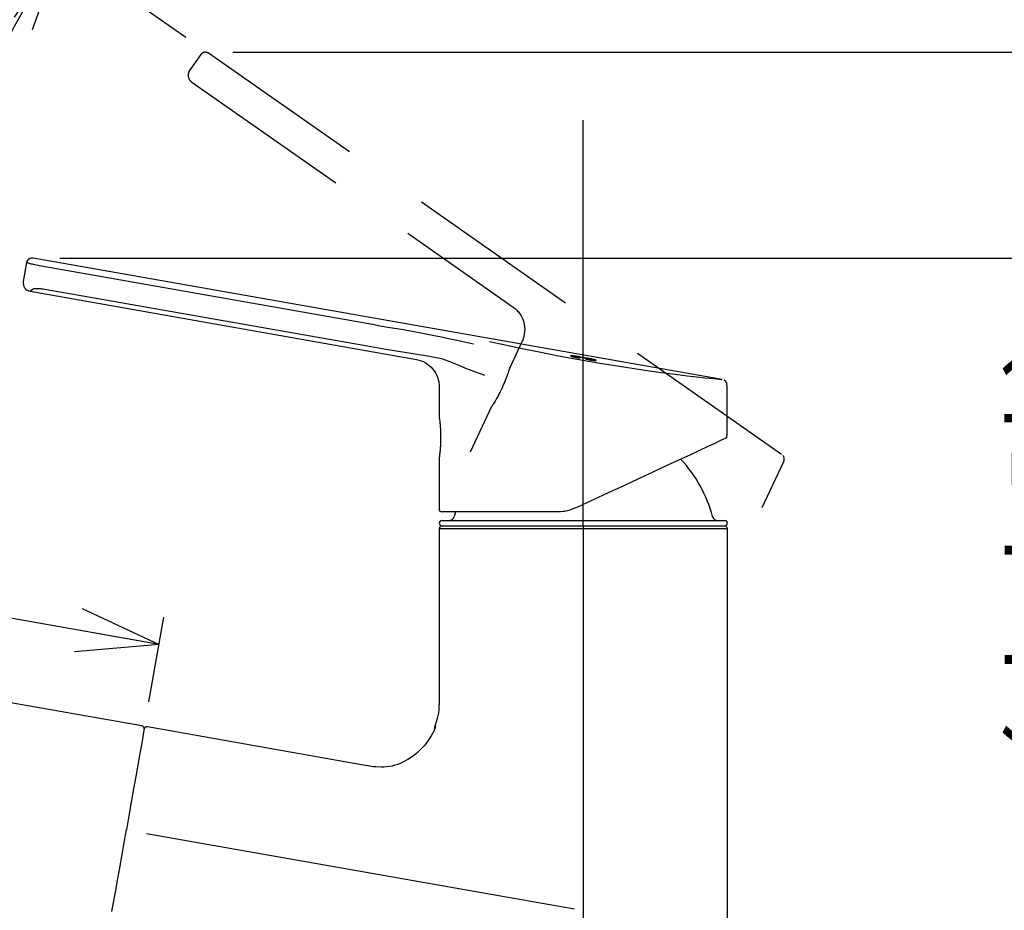
# Model space of a CAD drawing. Units: inches. Extents: x -36 to 1409, y -4026 to -2141.
# Drawn here: x 1020 to 1198, y -2936 to -2775 of the extents above; entities that cross this region are included whole.
import ezdxf

# ---------------------------------------------------------------- set-up
doc = ezdxf.new("R2010")
doc.units = ezdxf.units.IN
doc.header["$LTSCALE"] = 5
doc.header["$MEASUREMENT"] = 0
doc.header["$PDMODE"] = 65
doc.header["$PDSIZE"] = 0.2
for name, pattern in [('CENTER', [50.8, 31.75, -6.35, 6.35, -6.35]), ('CENTERX2', [101.6, 63.5, -12.7, 12.7, -12.7]), ('DIVIDE', [1.25, 0.5, -0.25, 0, -0.25, 0, -0.25]), ('HIDDEN', [9.525, 6.35, -3.175])]:
    doc.linetypes.add(name, pattern=pattern)
doc.layers.get('DEFPOINTS').update_dxf_attribs({"color": 3, "linetype": 'DIVIDE', "lineweight": 0})
doc.layers.add('Layer   1', color=7, linetype='Continuous')
doc.styles.add('MTSTANDARD', font='MONOTXT.shx', dxfattribs={"bigfont": 'EXTFONT.shx'})
doc.styles.add('WinFont1', font='txt', dxfattribs={"width": 0.4})
doc.styles.add('WinFont2', font='txt', dxfattribs={"width": 0.4})
doc.styles.add('WinFont7', font='txt', dxfattribs={"width": 0.8})
doc.dimstyles.new('DIMSTYEX_1', dxfattribs={"dimscale": 5, "dimtxt": 2.688, "dimasz": 3, "dimexe": 1, "dimexo": 1, "dimgap": 0.896, "dimtad": 3, "dimdsep": 46, "dimtxsty": 'WinFont1', "dimblk": 'OPEN30', "dimblk1": 'OPEN30', "dimblk2": 'OPEN30', "dimsah": 1, "dimcen": 0, "dimclrd": 2, "dimclre": 2, "dimclrt": 1, "dimazin": 2, "dimtfac": 0.5, "dimtofl": 0, "dimtmove": 0, "dimatfit": 3, "dimfxl": 1, "dimtolj": 1, "dimtzin": 0, "dimlwd": -1, "dimlwe": -1, "dimarcsym": 0})
doc.dimstyles.new('DIMSTYEX_2', dxfattribs={"dimscale": 5, "dimtxt": 2.688, "dimasz": 3, "dimexe": 1, "dimexo": 1, "dimgap": 0.896, "dimtad": 3, "dimdsep": 46, "dimtxsty": 'WinFont2', "dimblk": 'OPEN30', "dimblk1": 'OPEN30', "dimblk2": 'OPEN30', "dimsah": 1, "dimcen": 0, "dimclrd": 2, "dimclre": 2, "dimclrt": 1, "dimazin": 2, "dimtfac": 0.5, "dimtofl": 0, "dimtmove": 0, "dimatfit": 3, "dimfxl": 1, "dimtolj": 1, "dimtzin": 0, "dimlwd": -1, "dimlwe": -1, "dimarcsym": 0})
doc.dimstyles.new('DIMSTYEX_7', dxfattribs={"dimscale": 5, "dimtxt": 2.688, "dimasz": 3, "dimexe": 1, "dimexo": 1, "dimgap": 0.896, "dimtad": 3, "dimdsep": 46, "dimtxsty": 'WinFont7', "dimblk": 'OPEN30', "dimblk1": 'OPEN30', "dimblk2": 'OPEN30', "dimsah": 1, "dimcen": 0, "dimclrd": 2, "dimclre": 2, "dimclrt": 1, "dimazin": 2, "dimtfac": 0.5, "dimtofl": 0, "dimtmove": 0, "dimatfit": 3, "dimfxl": 1, "dimtolj": 1, "dimtzin": 0, "dimlwd": -1, "dimlwe": -1, "dimarcsym": 0})

# ---------------------------------------------------------------- blocks, each defined once
blk = doc.blocks.new('_OPEN30')
at = {"color": 0, "linetype": 'ByBlock', "lineweight": -2}
for p, q in [((-1, 0.268), (0, 0)), ((-1, 0.268), (0, 0)), ((0, 0), (-1, -0.268)), ((0, 0), (-1, 0)), ((0, 0), (-1, -0.268)), ((0, 0), (-1, 0))]:
    blk.add_line(p, q, dxfattribs=at)
blk = doc.blocks.new('_D1')
at = {"layer": 'DEFPOINTS', "color": 2, "linetype": 'ByBlock'}
for p in [(1022.1, -2818.31), (1219.31, -2818.31), (1147.32, -2996.9)]:
    blk.add_point(p, dxfattribs=at)
at = {"layer": 'Layer   1', "color": 2, "linetype": 'ByBlock'}
for p, q in [((1027.1, -2818.31), (1224.31, -2818.31)), ((1219.31, -2996.9), (1219.31, -2818.31)), ((1152.32, -2996.9), (1224.31, -2996.9))]:
    blk.add_line(p, q, dxfattribs=at)
at = {"layer": 'Layer   1', "color": 2, "linetype": 'ByBlock', "xscale": 14.77211629518297, "yscale": 14.77211629518297, "zscale": 14.77211629518297}
for p, rotation in [((1219.31, -2818.31), 90), ((1219.31, -2996.9), 270)]:
    blk.add_blockref('_OPEN30', p, dxfattribs=dict(at, rotation=rotation))
at = {"layer": 'Layer   1', "color": 1, "linetype": 'Continuous', "insert": (1214.83, -2956.35), "char_height": 15, "attachment_point": 7, "rotation": 90, "line_spacing_factor": 0.833333, "style": 'MTSTANDARD'}
blk.add_mtext('{\\fＭＳ ゴシック|b0|i0|c128|p49;\\W1.0;177（止水時）}', dxfattribs=at)
blk = doc.blocks.new('_D2')
at = {"layer": 'DEFPOINTS', "color": 2, "linetype": 'ByBlock'}
for p in [(1053.33, -2781.15), (1266, -2781.15), (1147.32, -2996.9)]:
    blk.add_point(p, dxfattribs=at)
at = {"layer": 'Layer   1', "color": 2, "linetype": 'ByBlock'}
for p, q in [((1058.33, -2781.15), (1271, -2781.15)), ((1266, -2996.9), (1266, -2781.15)), ((1152.32, -2996.9), (1271, -2996.9))]:
    blk.add_line(p, q, dxfattribs=at)
at = {"layer": 'Layer   1', "color": 2, "linetype": 'ByBlock', "xscale": 14.77211629518297, "yscale": 14.77211629518297, "zscale": 14.77211629518297}
for p, rotation in [((1266, -2781.15), 90), ((1266, -2996.9), 270)]:
    blk.add_blockref('_OPEN30', p, dxfattribs=dict(at, rotation=rotation))
at = {"layer": 'Layer   1', "color": 1, "linetype": 'Continuous', "insert": (1261.52, -2937.77), "char_height": 15, "attachment_point": 7, "rotation": 90, "line_spacing_factor": 0.833333, "style": 'MTSTANDARD'}
blk.add_mtext('{\\fＭＳ ゴシック|b0|i0|c128|p49;\\W1.0;215（吐水時）}', dxfattribs=at)
blk = doc.blocks.new('_D7')
at = {"layer": 'DEFPOINTS', "color": 2, "linetype": 'ByBlock'}
for p in [(670.75, -2822.36), (668.06, -2837.68), (1042.34, -2903.39)]:
    blk.add_point(p, dxfattribs=at)
at = {"layer": 'Layer   1', "color": 2, "linetype": 'ByBlock'}
for p, q in [((668.93, -2832.75), (671.62, -2817.43)), ((1045.02, -2888.08), (670.75, -2822.36)), ((1043.2, -2898.46), (1045.89, -2883.16))]:
    blk.add_line(p, q, dxfattribs=at)
for p, xscale, yscale, zscale, rotation in [((670.75, -2822.36), 14.77211629518311, 14.77211629518311, 14.77211629518311, 170.0402588919931), ((1045.02, -2888.08), 14.77211629518308, 14.77211629518308, 14.77211629518308, 350.0402588919912)]:
    blk.add_blockref('_OPEN30', p, dxfattribs=dict(at, xscale=xscale, yscale=yscale, zscale=zscale, rotation=rotation))
at = {"layer": 'Layer   1', "color": 1, "linetype": 'Continuous', "insert": (788.49, -2838.48), "char_height": 15, "attachment_point": 7, "rotation": 350.0403, "line_spacing_factor": 0.833333, "style": 'MTSTANDARD'}
blk.add_mtext('{\\fＭＳ ゴシック|b0|i0|c128|p49;\\W1.0;最大引き出し長さ380}', dxfattribs=at)
blk = doc.blocks.new('_D14')
at = {"layer": 'DEFPOINTS', "color": 2, "linetype": 'ByBlock'}
for p in [(1061.63, -2786.7), (1013.55, -2787.84), (1045.24, -2822.37), (1135.23, -2838.24)]:
    blk.add_point(p, dxfattribs=at)
at = {"layer": 'Layer   1', "color": 2, "linetype": 'ByBlock'}
for p, q in [((1049.86, -2778.46), (1023.25, -2759.83)), ((1017.36, -2817.46), (1000.6, -2814.5))]:
    blk.add_line(p, q, dxfattribs=at)
blk.add_arc((1135.23, -2838.24), 131.71, 145, 170, dxfattribs=at)
for p, xscale, yscale, zscale, rotation in [((1027.34, -2762.7), 14.77211629518313, 14.77211629518313, 14.77211629518313, 54.99999862973684), ((1005.52, -2815.37), 14.7721162951834, 14.7721162951834, 14.7721162951834, 259.9999986297373)]:
    blk.add_blockref('_OPEN30', p, dxfattribs=dict(at, xscale=xscale, yscale=yscale, zscale=zscale, rotation=rotation))
at = {"layer": 'Layer   1', "color": 1, "linetype": 'Continuous', "insert": (1003.67, -2799.98), "char_height": 15, "attachment_point": 7, "rotation": 67.5, "line_spacing_factor": 0.833333, "style": 'MTSTANDARD'}
blk.add_mtext('{\\fＭＳ ゴシック|b0|i0|c128|p49;\\W1.0;25°}', dxfattribs=at)

msp = doc.modelspace()

# ---------------------------------------------------------------- linework, layer by layer
at = {"layer": 'Layer   1', "color": 7, "linetype": 'HIDDEN'}
for p, q in [((1052.5548, -2781.5714), (1050.5477, -2784.4378)), ((1157.4105, -2853.7705), (1053.9508, -2781.3273)), ((1050.916, -2786.5269), (1108.9646, -2827.173)), ((1109.2898, -2827.441), (1109.6084, -2827.7287)), ((1109.6084, -2827.7287), (1109.7578, -2827.8827)), ((1109.7578, -2827.8827), (1109.899, -2828.0447)), ((1109.899, -2828.0447), (1110.0321, -2828.2139)), ((1110.0321, -2828.2139), (1110.1573, -2828.3894)), ((1110.1573, -2828.3894), (1110.384, -2828.7563)), ((1110.384, -2828.7563), (1110.5795, -2829.1398)), ((1110.5795, -2829.1398), (1110.7422, -2829.538)), ((1110.7422, -2829.538), (1110.8706, -2829.9493)), ((1110.8706, -2829.9493), (1110.9628, -2830.3703)), ((1110.9628, -2830.3703), (1110.9947, -2830.5832)), ((1110.9947, -2830.5832), (1111.0168, -2830.797)), ((1111.0317, -2831.2255), (1111.0116, -2831.655)), ((1111.0168, -2830.797), (1111.0317, -2831.2255)), ((1110.5719, -2833.3182), (1108.2774, -2838.2386)), ((1110.6698, -2833.1216), (1110.5665, -2833.3097)), ((1110.7556, -2832.9251), (1110.6698, -2833.1216)), ((1110.8255, -2832.7216), (1110.7556, -2832.9251)), ((1110.8817, -2832.5127), (1110.8255, -2832.7216)), ((1110.9618, -2832.0853), (1110.8817, -2832.5127)), ((1111.0116, -2831.655), (1110.9618, -2832.0853)), ((1107.5337, -2840.4143), (1107.417, -2840.7023)), ((1107.6409, -2840.1377), (1107.5337, -2840.4143)), ((1107.6904, -2840.0058), (1107.6409, -2840.1377)), ((1107.7369, -2839.8792), (1107.6904, -2840.0058)), ((1107.7803, -2839.7585), (1107.7369, -2839.8792)), ((1107.8211, -2839.6427), (1107.7803, -2839.7585)), ((1107.8983, -2839.4193), (1107.8211, -2839.6427)), ((1106.7288, -2842.2333), (1106.5629, -2842.571)), ((1106.8326, -2842.0228), (1106.726, -2842.232)), ((1106.9431, -2841.7737), (1106.8214, -2842.0402)), ((1106.8849, -2841.9168), (1106.8326, -2842.0228)), ((1106.9362, -2841.8092), (1106.8849, -2841.9168)), ((1106.9566, -2841.7577), (1106.9302, -2841.8141)), ((1106.9824, -2841.7015), (1106.9566, -2841.7577)), ((1107.0071, -2841.6453), (1106.9824, -2841.7015)), ((1107.0313, -2841.5893), (1107.0071, -2841.6453)), ((1107.2928, -2840.9959), (1107.0313, -2841.5893)), ((1107.417, -2840.7023), (1107.2928, -2840.9959)), ((1105.7531, -2844.0395), (1105.6852, -2844.1523)), ((1105.8248, -2843.9182), (1105.7531, -2844.0395)), ((1105.9002, -2843.7886), (1105.8248, -2843.9182)), ((1105.9786, -2843.6518), (1105.9002, -2843.7886)), ((1106.0593, -2843.5089), (1105.9786, -2843.6518)), ((1106.2256, -2843.2093), (1106.0593, -2843.5089)), ((1106.3944, -2842.8963), (1106.2256, -2843.2093)), ((1106.5629, -2842.571), (1106.3944, -2842.8963)), ((1106.6486, -2842.3875), (1106.4923, -2842.6947)), ((1105.0635, -2845.1309), (1101.2185, -2853.3766)), ((1105.6204, -2844.2585), (1105.4958, -2844.4598)), ((1105.6852, -2844.1523), (1105.6204, -2844.2585)), ((1157.7165, -2854.0576), (1157.6732, -2854.0037)), ((1157.7564, -2854.114), (1157.7165, -2854.0576)), ((1157.7908, -2854.174), (1157.7564, -2854.114)), ((1157.8201, -2854.2369), (1157.7908, -2854.174)), ((1157.8448, -2854.3016), (1157.8201, -2854.2369)), ((1157.8652, -2854.3676), (1157.8448, -2854.3016)), ((1157.8814, -2854.4349), (1157.8652, -2854.3676)), ((1157.8935, -2854.5032), (1157.8814, -2854.4349)), ((1157.9015, -2854.5725), (1157.8935, -2854.5032)), ((1157.8935, -2854.7803), (1157.9024, -2854.7118)), ((1157.9047, -2854.6423), (1157.9015, -2854.5725)), ((1157.9024, -2854.7118), (1157.9047, -2854.6423)), ((1153.9329, -2863.3727), (1157.8133, -2855.0512)), ((1157.799, -2855.0395), (1157.8281, -2854.9762)), ((1157.8281, -2854.9762), (1157.855, -2854.9122)), ((1157.855, -2854.9122), (1157.8775, -2854.8471)), ((1157.8775, -2854.8471), (1157.8865, -2854.814)), ((1157.8865, -2854.814), (1157.8935, -2854.7803))]:
    msp.add_line(p, q, dxfattribs=at)
at = {"layer": 'Layer   1', "color": 7, "linetype": 'CENTER'}
msp.add_line((1121.5164, -2793.4073), (1121.6487, -3048.1962), dxfattribs=at)
at = {"layer": 'Layer   1', "color": 7, "linetype": 'Continuous'}
for p, q in [((1021.1215, -2819.1347), (1020.5139, -2822.5809)), ((1146.6658, -2840.2555), (1022.2836, -2818.3235)), ((1021.7306, -2824.3186), (1091.5182, -2836.624)), ((1108.9567, -2827.1681), (1109.2898, -2827.441)), ((1104.7007, -2833.3609), (1107.5008, -2833.9872)), ((1107.5008, -2833.9872), (1110.5987, -2834.6522)), ((1110.5987, -2834.6522), (1113.9213, -2835.3334)), ((1091.509, -2836.6229), (1091.9263, -2836.7294)), ((1091.9263, -2836.7294), (1092.3366, -2836.8555)), ((1092.3366, -2836.8555), (1092.5371, -2836.932)), ((1092.5371, -2836.932), (1092.7335, -2837.0191)), ((1113.9213, -2835.3334), (1117.4088, -2836.0125)), ((1117.4088, -2836.0125), (1124.5927, -2837.2954)), ((1092.7335, -2837.0191), (1092.9256, -2837.1162)), ((1092.9256, -2837.1162), (1093.1133, -2837.2225)), ((1093.1133, -2837.2225), (1093.4738, -2837.4591)), ((1093.4738, -2837.4591), (1093.813, -2837.7241)), ((1093.813, -2837.7241), (1094.1288, -2838.0162)), ((1094.1288, -2838.0162), (1094.419, -2838.3346)), ((1094.419, -2838.3346), (1094.6805, -2838.6773)), ((1094.6805, -2838.6773), (1094.7994, -2838.8568)), ((1124.5927, -2837.2954), (1128.1437, -2837.8719)), ((1128.1437, -2837.8719), (1131.5682, -2838.3917)), ((1131.5682, -2838.3917), (1134.7928, -2838.8488)), ((1094.7994, -2838.8568), (1094.9098, -2839.0411)), ((1094.9098, -2839.0411), (1095.1044, -2839.4233)), ((1095.1044, -2839.4233), (1095.2676, -2839.821)), ((1095.2676, -2839.821), (1095.4044, -2840.232)), ((1095.4044, -2840.232), (1095.5124, -2840.6532)), ((1134.7928, -2838.8488), (1137.7474, -2839.24)), ((1137.7474, -2839.24), (1139.103, -2839.4107)), ((1139.103, -2839.4107), (1140.3671, -2839.5649)), ((1140.3671, -2839.5649), (1141.5324, -2839.7028)), ((1141.5324, -2839.7028), (1142.5937, -2839.8248)), ((1142.5937, -2839.8248), (1143.5459, -2839.9313)), ((1143.5459, -2839.9313), (1144.381, -2840.0226)), ((1144.381, -2840.0226), (1145.0901, -2840.0984)), ((1145.0901, -2840.0984), (1145.6751, -2840.1598)), ((1145.6751, -2840.1598), (1146.15, -2840.2089)), ((1146.15, -2840.2089), (1146.5072, -2840.2454)), ((1146.5072, -2840.2454), (1146.6881, -2840.2637)), ((1146.6881, -2840.2637), (1146.6649, -2840.2614)), ((1147.0644, -2840.3863), (1147.0024, -2840.3558)), ((1147.1244, -2840.4206), (1147.0644, -2840.3863)), ((1147.1809, -2840.4604), (1147.1244, -2840.4206)), ((1147.234, -2840.505), (1147.1809, -2840.4604)), ((1095.5124, -2840.6532), (1095.5498, -2840.8663)), ((1095.5498, -2840.8663), (1095.5724, -2841.0803)), ((1095.5776, -2841.2946), (1095.5636, -2841.5088)), ((1095.572, -2841.5142), (1095.572, -2846.9433)), ((1095.5724, -2841.0803), (1095.5776, -2841.2946)), ((1147.2838, -2840.5532), (1147.234, -2840.505)), ((1147.3302, -2840.6044), (1147.2838, -2840.5532)), ((1147.3733, -2840.6585), (1147.3302, -2840.6044)), ((1147.4132, -2840.7153), (1147.3733, -2840.6585)), ((1147.4497, -2840.7748), (1147.4132, -2840.7153)), ((1147.4821, -2840.8367), (1147.4497, -2840.7748)), ((1147.5093, -2840.9006), (1147.4821, -2840.8367)), ((1147.5303, -2840.9665), (1147.5093, -2840.9006)), ((1147.5381, -2841), (1147.5303, -2840.9665)), ((1147.544, -2841.0338), (1147.5381, -2841)), ((1147.5511, -2841.1023), (1147.544, -2841.0338)), ((1147.5538, -2841.1716), (1147.5511, -2841.1023)), ((1147.5542, -2841.2413), (1147.5538, -2841.1716)), ((1147.572, -2850.4276), (1147.572, -2841.2459)), ((1095.7274, -2848.1736), (1095.7518, -2848.4087)), ((1095.7518, -2848.4087), (1095.7638, -2848.5308)), ((1095.7638, -2848.5308), (1095.7755, -2848.6586)), ((1095.7755, -2848.6586), (1095.7869, -2848.793)), ((1095.7869, -2848.793), (1095.7977, -2848.9335)), ((1095.7977, -2848.9335), (1095.8174, -2849.2294)), ((1095.8174, -2849.2294), (1095.8334, -2849.5398)), ((1095.8334, -2849.5398), (1095.8449, -2849.8583)), ((1095.8449, -2849.8583), (1095.8587, -2850.5067)), ((1095.8618, -2850.9835), (1095.8536, -2851.2182)), ((1095.8567, -2850.7111), (1095.859, -2851.004)), ((1095.8587, -2850.5067), (1095.8605, -2850.5677)), ((1095.8605, -2850.5677), (1095.8617, -2850.629)), ((1095.8617, -2850.629), (1095.8621, -2850.6909)), ((1095.8645, -2850.8654), (1095.8618, -2850.9835)), ((1095.8621, -2850.6909), (1095.862, -2850.7531)), ((1095.8654, -2850.7462), (1095.8645, -2850.8654)), ((1146.9246, -2851.0481), (1146.291, -2851.3435)), ((1147.2434, -2850.8994), (1146.9246, -2851.0481)), ((1147.2833, -2850.8808), (1147.2434, -2850.8994)), ((1095.7762, -2852.8208), (1095.763, -2852.9779)), ((1095.7891, -2852.6572), (1095.7762, -2852.8208)), ((1095.8131, -2852.3154), (1095.7891, -2852.6572)), ((1095.8338, -2851.9604), (1095.8131, -2852.3154)), ((1095.8491, -2851.5943), (1095.8338, -2851.9604)), ((1095.8492, -2851.3918), (1095.8373, -2851.7363)), ((1095.8567, -2851.2182), (1095.8491, -2851.5943)), ((1144.115, -2852.3582), (1142.5998, -2853.0648)), ((1145.3505, -2851.7821), (1144.115, -2852.3582)), ((1146.291, -2851.3435), (1145.3505, -2851.7821)), ((1095.572, -2854.5481), (1095.572, -2863.6462)), ((1095.708, -2853.5221), (1095.6802, -2853.7572)), ((1095.7219, -2853.3984), (1095.708, -2853.5221)), ((1095.7357, -2853.2675), (1095.7219, -2853.3984)), ((1095.7495, -2853.1272), (1095.7357, -2853.2675)), ((1095.763, -2852.9779), (1095.7495, -2853.1272)), ((1140.824, -2853.8929), (1138.8097, -2854.8321)), ((1142.5998, -2853.0648), (1140.824, -2853.8929)), ((1136.5823, -2855.8708), (1134.1695, -2856.9959)), ((1138.8097, -2854.8321), (1136.5823, -2855.8708)), ((1131.6017, -2858.1933), (1128.9109, -2859.448)), ((1134.1695, -2856.9959), (1131.6017, -2858.1933)), ((1128.9109, -2859.448), (1126.1309, -2860.7443)), ((1126.1309, -2860.7443), (1123.2964, -2862.0661)), ((1120.443, -2863.3966), (1119.6121, -2863.6938)), ((1123.2964, -2862.0661), (1120.443, -2863.3966)), ((1117.0621, -2864.1462), (1096.072, -2864.1462)), ((1098.5444, -2864.1462), (1098.3067, -2864.9814)), ((1117.495, -2864.1314), (1117.0621, -2864.1462)), ((1117.9257, -2864.0994), (1117.495, -2864.1314)), ((1118.1395, -2864.0719), (1117.9257, -2864.0994)), ((1118.3523, -2864.0364), (1118.1395, -2864.0719)), ((1118.7751, -2863.9438), (1118.3523, -2864.0364)), ((1119.1948, -2863.8277), (1118.7751, -2863.9438)), ((1119.6121, -2863.6938), (1119.1948, -2863.8277)), ((1096.0875, -2866.6809), (1096.6697, -2866.6962)), ((1096.1001, -2865.725), (1147.144, -2865.725)), ((1096.122, -2866.6962), (1121.622, -2866.6962)), ((1121.622, -2866.6962), (1147.122, -2866.6962)), ((1146.5744, -2866.6962), (1147.1565, -2866.6809)), ((1095.622, -2867.1962), (1095.622, -2899.034)), ((1147.622, -2992.3962), (1147.622, -2867.1962)), ((1041.9305, -2902.8095), (962.009, -2888.7172)), ((1095.6117, -2899.5123), (1095.6219, -2899.034)), ((1095.3041, -2901.3913), (1095.418, -2900.9263)), ((1095.418, -2900.9263), (1095.5107, -2900.4586)), ((1095.5107, -2900.4586), (1095.5769, -2899.9875)), ((1095.5769, -2899.9875), (1095.5985, -2899.7505)), ((1095.5985, -2899.7505), (1095.6117, -2899.5123)), ((1094.8884, -2902.7768), (1095.1743, -2901.8543)), ((1095.1743, -2901.8543), (1095.3041, -2901.3913)), ((1042.1789, -2904.2804), (1042.011, -2905.2326)), ((1042.2873, -2903.6655), (1042.1789, -2904.2804)), ((1042.3341, -2903.3998), (1042.2873, -2903.6655)), ((1042.3361, -2903.3887), (1042.3341, -2903.3998)), ((1082.6207, -2909.9935), (1042.9137, -2902.9921)), ((1094.3797, -2904.1823), (1094.1286, -2904.621)), ((1094.6058, -2903.7322), (1094.3797, -2904.1823)), ((1094.7948, -2903.2681), (1094.6058, -2903.7322)), ((1094.9394, -2902.7885), (1094.7948, -2903.2681)), ((1042.011, -2905.2326), (1041.7869, -2906.5035)), ((1093.5866, -2905.4715), (1092.981, -2906.2767)), ((1094.1286, -2904.621), (1093.5866, -2905.4715)), ((1041.7869, -2906.5035), (1041.511, -2908.0684)), ((1091.5652, -2907.7132), (1090.7708, -2908.3364)), ((1092.3031, -2907.0252), (1091.5652, -2907.7132)), ((1092.981, -2906.2767), (1092.3031, -2907.0252)), ((1041.511, -2908.0684), (1041.1886, -2909.8968)), ((1088.1064, -2909.7652), (1087.616, -2909.9256)), ((1088.5827, -2909.5779), (1088.1064, -2909.7652)), ((1089.044, -2909.3684), (1088.5827, -2909.5779)), ((1089.9283, -2908.8899), (1089.044, -2909.3684)), ((1090.7708, -2908.3364), (1089.9283, -2908.8899)), ((1041.1886, -2909.8968), (1040.826, -2911.9531)), ((1083.3242, -2910.1201), (1082.5727, -2909.9772)), ((1083.7346, -2910.1787), (1083.3242, -2910.1201)), ((1084.1724, -2910.2239), (1083.7346, -2910.1787)), ((1085.1078, -2910.2642), (1084.1724, -2910.2239)), ((1085.5963, -2910.2537), (1085.1078, -2910.2642)), ((1086.0955, -2910.2175), (1085.5963, -2910.2537)), ((1086.6032, -2910.1518), (1086.0955, -2910.2175)), ((1087.1128, -2910.0548), (1086.6032, -2910.1518)), ((1087.616, -2909.9256), (1087.1128, -2910.0548)), ((1040.826, -2911.9531), (1040.4303, -2914.1974)), ((1040.4303, -2914.1974), (1040.0091, -2916.5859)), ((1040.0091, -2916.5859), (1039.5707, -2919.0721)), ((1039.5707, -2919.0721), (1039.1236, -2921.6077)), ((1038.7862, -2923.521), (1039.1236, -2921.6077)), ((1038.3449, -2926.0242), (1038.7862, -2923.521)), ((1037.9186, -2928.4416), (1038.3449, -2926.0242)), ((1037.5158, -2930.7261), (1037.9186, -2928.4416)), ((1037.1442, -2932.8333), (1037.5158, -2930.7261)), ((1036.8112, -2934.7223), (1037.1442, -2932.8333)), ((1036.5231, -2936.3561), (1036.8112, -2934.7223))]:
    msp.add_line(p, q, dxfattribs=at)
at = {"layer": 'Layer   1', "color": 8, "linetype": 'Continuous'}
for p, q in [((1021.0841, -2819.1198), (1021.083, -2819.1194)), ((1021.083, -2819.1194), (1021.0841, -2819.1198)), ((1021.0874, -2819.121), (1021.0841, -2819.1198)), ((1021.0841, -2819.1198), (1021.0874, -2819.121)), ((1021.0927, -2819.123), (1021.0874, -2819.121)), ((1021.0874, -2819.121), (1021.0931, -2819.1232)), ((1021.0999, -2819.1258), (1021.0927, -2819.123)), ((1021.0931, -2819.1232), (1021.1012, -2819.1263)), ((1021.1089, -2819.1292), (1021.0999, -2819.1258)), ((1021.1012, -2819.1263), (1021.1119, -2819.1303)), ((1021.1197, -2819.1333), (1021.1089, -2819.1292)), ((1021.1119, -2819.1303), (1021.1251, -2819.1354)), ((1021.1322, -2819.1381), (1021.1197, -2819.1333)), ((1021.1464, -2819.1434), (1021.1322, -2819.1381)), ((1021.162, -2819.1494), (1021.1464, -2819.1434)), ((1021.179, -2819.1559), (1021.162, -2819.1494)), ((1021.1974, -2819.1629), (1021.179, -2819.1559)), ((1021.2171, -2819.1703), (1021.1974, -2819.1629)), ((1021.2599, -2819.1866), (1021.2171, -2819.1703)), ((1021.3067, -2819.2044), (1021.2599, -2819.1866)), ((1021.3569, -2819.2235), (1021.3067, -2819.2044)), ((1021.4098, -2819.2436), (1021.3569, -2819.2235)), ((1021.4648, -2819.2644), (1021.4098, -2819.2436)), ((1021.578, -2819.3075), (1021.4648, -2819.2644)), ((1021.6359, -2819.3241), (1021.578, -2819.3075)), ((1021.6746, -2819.3342), (1021.6359, -2819.3241)), ((1021.7221, -2819.3458), (1021.6746, -2819.3342)), ((1021.778, -2819.359), (1021.7221, -2819.3458)), ((1021.8421, -2819.3735), (1021.778, -2819.359)), ((1021.9934, -2819.4067), (1021.8421, -2819.3735)), ((1022.1736, -2819.4449), (1021.9934, -2819.4067)), ((1022.3802, -2819.4875), (1022.1736, -2819.4449)), ((1022.6117, -2819.5341), (1022.3802, -2819.4875)), ((1022.8665, -2819.5846), (1022.6117, -2819.5341)), ((1023.1429, -2819.6384), (1022.8665, -2819.5846)), ((1023.4389, -2819.6952), (1023.1429, -2819.6384)), ((1023.7519, -2819.7544), (1023.4389, -2819.6952)), ((1024.0793, -2819.8154), (1023.7519, -2819.7544)), ((1024.4183, -2819.8776), (1024.0793, -2819.8154)), ((1024.7661, -2819.9405), (1024.4183, -2819.8776)), ((1025.4764, -2820.0678), (1024.7661, -2819.9405)), ((1083.5584, -2830.3092), (1025.4764, -2820.0678)), ((1021.7912, -2824.2751), (1021.7306, -2824.3186)), ((1022.2755, -2823.9277), (1021.7912, -2824.2751)), ((1022.3168, -2823.9071), (1022.2755, -2823.9277)), ((1022.343, -2823.8977), (1022.3168, -2823.9071)), ((1022.3746, -2823.8891), (1022.343, -2823.8977)), ((1022.4115, -2823.8815), (1022.3746, -2823.8891)), ((1022.4534, -2823.8747), (1022.4115, -2823.8815)), ((1022.5515, -2823.864), (1022.4534, -2823.8747)), ((1022.6675, -2823.8571), (1022.5515, -2823.864)), ((1022.8, -2823.854), (1022.6675, -2823.8571)), ((1022.9479, -2823.8549), (1022.8, -2823.854)), ((1023.1104, -2823.8598), (1022.9479, -2823.8549)), ((1023.2867, -2823.8688), (1023.1104, -2823.8598)), ((1023.4756, -2823.882), (1023.2867, -2823.8688)), ((1023.6753, -2823.8998), (1023.4756, -2823.882)), ((1023.8841, -2823.9224), (1023.6753, -2823.8998)), ((1024.1001, -2823.95), (1023.8841, -2823.9224)), ((1024.3216, -2823.9819), (1024.1001, -2823.95)), ((1024.7737, -2824.0528), (1024.3216, -2823.9819)), ((1083.3011, -2834.3728), (1024.7737, -2824.0528)), ((1084.9514, -2830.614), (1083.5584, -2830.3092)), ((1086.3567, -2830.8594), (1084.9514, -2830.614)), ((1089.1748, -2831.3099), (1086.3567, -2830.8594)), ((1091.9622, -2831.829), (1089.1748, -2831.3099)), ((1094.6869, -2832.3672), (1091.9622, -2831.829)), ((1096.0058, -2832.6316), (1094.6869, -2832.3672)), ((1097.2767, -2832.8952), (1096.0058, -2832.6316)), ((1098.4906, -2833.1538), (1097.2767, -2832.8952)), ((1099.6416, -2833.4003), (1098.4906, -2833.1538)), ((1085.9568, -2834.8372), (1083.3011, -2834.3728)), ((1088.6048, -2835.2803), (1085.9568, -2834.8372)), ((1100.7347, -2833.6385), (1099.6416, -2833.4003)), ((1101.785, -2833.8832), (1100.7347, -2833.6385)), ((1091.2401, -2835.6876), (1088.6048, -2835.2803)), ((1093.8677, -2836.0732), (1091.2401, -2835.6876)), ((1095.3376, -2836.3707), (1093.8677, -2836.0732)), ((1096.0491, -2836.5449), (1095.3376, -2836.3707)), ((1096.7328, -2836.7492), (1096.0491, -2836.5449)), ((1097.3864, -2836.9833), (1096.7328, -2836.7492)), ((1119.3343, -2835.9695), (1119.3193, -2835.9775)), ((1119.3193, -2835.9775), (1119.33, -2835.9897)), ((1119.33, -2835.9897), (1119.337, -2835.996)), ((1119.3438, -2835.9659), (1119.3343, -2835.9695)), ((1119.337, -2835.996), (1119.3457, -2836.0027)), ((1119.3557, -2835.9628), (1119.3438, -2835.9659)), ((1119.3457, -2836.0027), (1119.3568, -2836.0097)), ((1119.3707, -2835.9603), (1119.3557, -2835.9628)), ((1119.3568, -2836.0097), (1119.3709, -2836.0173)), ((1119.3796, -2835.9593), (1119.3707, -2835.9603)), ((1119.3709, -2836.0173), (1119.3793, -2836.0213)), ((1119.3793, -2836.0213), (1119.3887, -2836.0255)), ((1119.3896, -2835.9586), (1119.3796, -2835.9593)), ((1119.3887, -2836.0255), (1119.3991, -2836.0299)), ((1119.4008, -2835.9581), (1119.3896, -2835.9586)), ((1119.3991, -2836.0299), (1119.4106, -2836.0344)), ((1119.4133, -2835.9578), (1119.4008, -2835.9581)), ((1119.4106, -2836.0344), (1119.4234, -2836.0391)), ((1119.4271, -2835.9579), (1119.4133, -2835.9578)), ((1119.4234, -2836.0391), (1119.4374, -2836.0441)), ((1119.4424, -2835.9582), (1119.4271, -2835.9579)), ((1119.4374, -2836.0441), (1119.4526, -2836.0492)), ((1119.4592, -2835.9589), (1119.4424, -2835.9582)), ((1119.4526, -2836.0492), (1119.469, -2836.0546)), ((1119.4775, -2835.9598), (1119.4592, -2835.9589)), ((1119.469, -2836.0546), (1119.4868, -2836.0601)), ((1119.4972, -2835.961), (1119.4775, -2835.9598)), ((1119.4868, -2836.0601), (1119.5058, -2836.0659)), ((1119.5182, -2835.9625), (1119.4972, -2835.961)), ((1119.5058, -2836.0659), (1119.5261, -2836.0718)), ((1119.5404, -2835.9642), (1119.5182, -2835.9625)), ((1119.5261, -2836.0718), (1119.5478, -2836.0779)), ((1119.5636, -2835.9662), (1119.5404, -2835.9642)), ((1119.5478, -2836.0779), (1119.5707, -2836.0842)), ((1119.6129, -2835.9706), (1119.5636, -2835.9662)), ((1119.5707, -2836.0842), (1119.5949, -2836.0907)), ((1119.5949, -2836.0907), (1119.646, -2836.104)), ((1119.6654, -2835.9757), (1119.6129, -2835.9706)), ((1119.646, -2836.104), (1119.6998, -2836.1177)), ((1119.7202, -2835.9813), (1119.6654, -2835.9757)), ((1119.6998, -2836.1177), (1119.755, -2836.1316)), ((1119.8338, -2835.9932), (1119.7202, -2835.9813)), ((1119.755, -2836.1316), (1119.8864, -2836.1616)), ((1119.821, -2836.066), (1119.8359, -2836.0615)), ((1119.8301, -2836.0741), (1119.821, -2836.066)), ((1119.8358, -2836.0783), (1119.8301, -2836.0741)), ((1120.0232, -2836.0178), (1119.8338, -2835.9932)), ((1119.8429, -2836.0828), (1119.8358, -2836.0783)), ((1119.8359, -2836.0615), (1119.8446, -2836.0596)), ((1119.8519, -2836.0875), (1119.8429, -2836.0828)), ((1119.8446, -2836.0596), (1119.8549, -2836.0579)), ((1119.8573, -2836.09), (1119.8519, -2836.0875)), ((1119.8549, -2836.0579), (1119.8672, -2836.0567)), ((1119.8633, -2836.0926), (1119.8573, -2836.09)), ((1119.87, -2836.0953), (1119.8633, -2836.0926)), ((1119.8672, -2836.0567), (1119.8822, -2836.056)), ((1119.8775, -2836.0982), (1119.87, -2836.0953)), ((1119.8858, -2836.1011), (1119.8775, -2836.0982)), ((1119.8822, -2836.056), (1119.8908, -2836.0559)), ((1119.895, -2836.1042), (1119.8858, -2836.1011)), ((1119.8864, -2836.1616), (1120.0203, -2836.1917)), ((1119.8908, -2836.0559), (1119.9002, -2836.0559)), ((1119.9051, -2836.1075), (1119.895, -2836.1042)), ((1119.9002, -2836.0559), (1119.9106, -2836.0561)), ((1119.9161, -2836.1108), (1119.9051, -2836.1075)), ((1119.9106, -2836.0561), (1119.9219, -2836.0566)), ((1119.9279, -2836.1144), (1119.9161, -2836.1108)), ((1119.9219, -2836.0566), (1119.9342, -2836.0572)), ((1119.9405, -2836.118), (1119.9279, -2836.1144)), ((1119.9342, -2836.0572), (1119.9475, -2836.058)), ((1119.9538, -2836.1217), (1119.9405, -2836.118)), ((1119.9475, -2836.058), (1119.9617, -2836.0591)), ((1119.9678, -2836.1256), (1119.9538, -2836.1217)), ((1119.9617, -2836.0591), (1119.9768, -2836.0602)), ((1119.9973, -2836.1335), (1119.9678, -2836.1256)), ((1119.9768, -2836.0602), (1120.0091, -2836.0631)), ((1120.0288, -2836.1417), (1119.9973, -2836.1335)), ((1120.0091, -2836.0631), (1120.044, -2836.0664)), ((1120.0203, -2836.1917), (1120.1593, -2836.222)), ((1120.1213, -2836.0309), (1120.0232, -2836.0178)), ((1120.0617, -2836.1502), (1120.0288, -2836.1417)), ((1120.044, -2836.0664), (1120.081, -2836.0702)), ((1120.1298, -2836.1675), (1120.0617, -2836.1502)), ((1120.081, -2836.0702), (1120.1195, -2836.0743)), ((1120.1195, -2836.0743), (1120.1992, -2836.0831)), ((1120.2234, -2836.0451), (1120.1213, -2836.0309)), ((1120.2171, -2836.1875), (1120.1298, -2836.1675)), ((1120.1593, -2836.222), (1120.3058, -2836.2526)), ((1120.1992, -2836.0831), (1120.3513, -2836.1029)), ((1120.2622, -2836.1977), (1120.2171, -2836.1875)), ((1120.3304, -2836.0605), (1120.2234, -2836.0451)), ((1120.3092, -2836.2081), (1120.2622, -2836.1977)), ((1120.3058, -2836.2526), (1120.4616, -2836.2835)), ((1120.3584, -2836.2186), (1120.3092, -2836.2081)), ((1120.4419, -2836.0771), (1120.3304, -2836.0605)), ((1120.3513, -2836.1029), (1120.4302, -2836.1136)), ((1120.4096, -2836.2294), (1120.3584, -2836.2186)), ((1120.5165, -2836.2511), (1120.4096, -2836.2294)), ((1120.4302, -2836.1136), (1120.5125, -2836.1251)), ((1120.6747, -2836.1133), (1120.4419, -2836.0771)), ((1120.4616, -2836.2835), (1120.6249, -2836.3147)), ((1120.5125, -2836.1251), (1120.5988, -2836.1378)), ((1120.6272, -2836.2728), (1120.5165, -2836.2511)), ((1120.5988, -2836.1378), (1120.6888, -2836.1514)), ((1120.6249, -2836.3147), (1120.7933, -2836.346)), ((1120.7405, -2836.2944), (1120.6272, -2836.2728)), ((1120.9154, -2836.1524), (1120.6747, -2836.1133)), ((1120.6888, -2836.1514), (1120.8759, -2836.1809)), ((1120.9712, -2836.3375), (1120.7405, -2836.2944)), ((1120.7933, -2836.346), (1120.9641, -2836.3774)), ((1120.8759, -2836.1809), (1121.0677, -2836.2124)), ((1121.1614, -2836.1936), (1120.9154, -2836.1524)), ((1120.965, -2836.3724), (1120.9641, -2836.3774)), ((1120.9659, -2836.3673), (1120.965, -2836.3724)), ((1120.9668, -2836.3623), (1120.9659, -2836.3673)), ((1120.9677, -2836.3573), (1120.9668, -2836.3623)), ((1120.9685, -2836.3523), (1120.9677, -2836.3573)), ((1120.9694, -2836.3474), (1120.9685, -2836.3523)), ((1120.9703, -2836.3425), (1120.9694, -2836.3474)), ((1120.9712, -2836.3375), (1120.9703, -2836.3425)), ((1121.0677, -2836.2124), (1121.2623, -2836.2452)), ((1121.6621, -2836.2795), (1121.1614, -2836.1936)), ((1121.2623, -2836.2452), (1121.6562, -2836.3131)), ((1121.6562, -2836.3131), (1122.0495, -2836.384)), ((1122.1556, -2836.3689), (1121.6621, -2836.2795)), ((1122.0495, -2836.384), (1122.2436, -2836.4197)), ((1122.0732, -2836.573), (1122.0723, -2836.5781)), ((1122.0723, -2836.5781), (1122.4569, -2836.643)), ((1122.0741, -2836.5679), (1122.0732, -2836.573)), ((1122.075, -2836.5629), (1122.0741, -2836.5679)), ((1122.0759, -2836.5579), (1122.075, -2836.5629)), ((1122.0768, -2836.5529), (1122.0759, -2836.5579)), ((1122.0777, -2836.5479), (1122.0768, -2836.5529)), ((1122.0785, -2836.543), (1122.0777, -2836.5479)), ((1122.0794, -2836.538), (1122.0785, -2836.543)), ((1122.3683, -2836.5874), (1122.0794, -2836.538)), ((1122.3975, -2836.4138), (1122.1556, -2836.3689)), ((1122.2436, -2836.4197), (1122.4346, -2836.4558)), ((1122.5106, -2836.6111), (1122.3683, -2836.5874)), ((1122.6336, -2836.4588), (1122.3975, -2836.4138)), ((1122.4346, -2836.4558), (1122.6205, -2836.492)), ((1122.4569, -2836.643), (1122.6459, -2836.674)), ((1122.6503, -2836.6336), (1122.5106, -2836.6111)), ((1122.6205, -2836.492), (1122.7097, -2836.51)), ((1122.8611, -2836.5038), (1122.6336, -2836.4588)), ((1122.6459, -2836.674), (1122.8308, -2836.7032)), ((1122.786, -2836.6544), (1122.6503, -2836.6336)), ((1122.7097, -2836.51), (1122.7952, -2836.5276)), ((1122.8511, -2836.6639), (1122.786, -2836.6544)), ((1122.7952, -2836.5276), (1122.8764, -2836.5449)), ((1122.8308, -2836.7032), (1123.0098, -2836.7301)), ((1122.9135, -2836.6726), (1122.8511, -2836.6639)), ((1122.9697, -2836.526), (1122.8611, -2836.5038)), ((1122.8764, -2836.5449), (1122.9542, -2836.5619)), ((1122.9729, -2836.6806), (1122.9135, -2836.6726)), ((1122.9542, -2836.5619), (1123.104, -2836.5953)), ((1123.0739, -2836.5479), (1122.9697, -2836.526)), ((1123.0298, -2836.6879), (1122.9729, -2836.6806)), ((1123.0098, -2836.7301), (1123.0955, -2836.7424)), ((1123.1397, -2836.7015), (1123.0298, -2836.6879)), ((1123.173, -2836.5692), (1123.0739, -2836.5479)), ((1123.0955, -2836.7424), (1123.1779, -2836.7537)), ((1123.104, -2836.5953), (1123.1783, -2836.6137)), ((1123.1767, -2836.7054), (1123.1397, -2836.7015)), ((1123.2681, -2836.5901), (1123.173, -2836.5692)), ((1123.2129, -2836.709), (1123.1767, -2836.7054)), ((1123.1779, -2836.7537), (1123.2564, -2836.7641)), ((1123.1783, -2836.6137), (1123.2142, -2836.6228)), ((1123.2472, -2836.7123), (1123.2129, -2836.709)), ((1123.2142, -2836.6228), (1123.2486, -2836.6316)), ((1123.2635, -2836.7137), (1123.2472, -2836.7123)), ((1123.2486, -2836.6316), (1123.2808, -2836.6401)), ((1123.2564, -2836.7641), (1123.3319, -2836.7736)), ((1123.2789, -2836.715), (1123.2635, -2836.7137)), ((1123.4516, -2836.6311), (1123.2681, -2836.5901)), ((1123.2936, -2836.7161), (1123.2789, -2836.715)), ((1123.2808, -2836.6401), (1123.296, -2836.6442)), ((1123.3073, -2836.717), (1123.2936, -2836.7161)), ((1123.296, -2836.6442), (1123.3105, -2836.6482)), ((1123.3202, -2836.7177), (1123.3073, -2836.717)), ((1123.3105, -2836.6482), (1123.3242, -2836.6521)), ((1123.3322, -2836.7182), (1123.3202, -2836.7177)), ((1123.3242, -2836.6521), (1123.337, -2836.6558)), ((1123.3319, -2836.7736), (1123.4778, -2836.7914)), ((1123.3434, -2836.7186), (1123.3322, -2836.7182)), ((1123.337, -2836.6558), (1123.3489, -2836.6595)), ((1123.3537, -2836.7188), (1123.3434, -2836.7186)), ((1123.3489, -2836.6595), (1123.3599, -2836.6629)), ((1123.3633, -2836.7189), (1123.3537, -2836.7188)), ((1123.3599, -2836.6629), (1123.3699, -2836.6663)), ((1123.372, -2836.7188), (1123.3633, -2836.7189)), ((1123.3699, -2836.6663), (1123.3788, -2836.6694)), ((1123.38, -2836.7186), (1123.372, -2836.7188)), ((1123.3788, -2836.6694), (1123.3869, -2836.6725)), ((1123.3873, -2836.7182), (1123.38, -2836.7186)), ((1123.3869, -2836.6725), (1123.3942, -2836.6754)), ((1123.3938, -2836.7177), (1123.3873, -2836.7182)), ((1123.3997, -2836.7171), (1123.3938, -2836.7177)), ((1123.3942, -2836.6754), (1123.4006, -2836.6782)), ((1123.4098, -2836.7156), (1123.3997, -2836.7171)), ((1123.4006, -2836.6782), (1123.4063, -2836.6808)), ((1123.4063, -2836.6808), (1123.4159, -2836.6859)), ((1123.418, -2836.7137), (1123.4098, -2836.7156)), ((1123.4159, -2836.6859), (1123.4235, -2836.6907)), ((1123.4246, -2836.7115), (1123.418, -2836.7137)), ((1123.4235, -2836.6907), (1123.4294, -2836.6952)), ((1123.43, -2836.7091), (1123.4246, -2836.7115)), ((1123.4294, -2836.6952), (1123.4388, -2836.7039)), ((1123.4388, -2836.7039), (1123.43, -2836.7091)), ((1123.5625, -2836.6588), (1123.4516, -2836.6311)), ((1123.4778, -2836.7914), (1123.5361, -2836.7973)), ((1123.5361, -2836.7973), (1123.5929, -2836.8029)), ((1123.6159, -2836.6723), (1123.5625, -2836.6588)), ((1123.5929, -2836.8029), (1123.6203, -2836.8055)), ((1123.6669, -2836.6855), (1123.6159, -2836.6723)), ((1123.6203, -2836.8055), (1123.6468, -2836.8079)), ((1123.6468, -2836.8079), (1123.6721, -2836.8101)), ((1123.7148, -2836.6981), (1123.6669, -2836.6855)), ((1123.6721, -2836.8101), (1123.6962, -2836.812)), ((1123.6962, -2836.812), (1123.7188, -2836.8135)), ((1123.7373, -2836.7043), (1123.7148, -2836.6981)), ((1123.7188, -2836.8135), (1123.7399, -2836.8148)), ((1123.7587, -2836.7102), (1123.7373, -2836.7043)), ((1123.7399, -2836.8148), (1123.7596, -2836.8158)), ((1123.7789, -2836.716), (1123.7587, -2836.7102)), ((1123.7596, -2836.8158), (1123.778, -2836.8165)), ((1123.778, -2836.8165), (1123.7951, -2836.8169)), ((1123.7979, -2836.7216), (1123.7789, -2836.716)), ((1123.7951, -2836.8169), (1123.8108, -2836.8171)), ((1123.8154, -2836.727), (1123.7979, -2836.7216)), ((1123.8108, -2836.8171), (1123.8253, -2836.8171)), ((1123.8314, -2836.7321), (1123.8154, -2836.727)), ((1123.8253, -2836.8171), (1123.8386, -2836.8168)), ((1123.8459, -2836.737), (1123.8314, -2836.7321)), ((1123.8386, -2836.8168), (1123.8507, -2836.8163)), ((1123.8589, -2836.7417), (1123.8459, -2836.737)), ((1123.8507, -2836.8163), (1123.8616, -2836.8156)), ((1123.8706, -2836.7462), (1123.8589, -2836.7417)), ((1123.8616, -2836.8156), (1123.8716, -2836.8147)), ((1123.8809, -2836.7505), (1123.8706, -2836.7462)), ((1123.8716, -2836.8147), (1123.8806, -2836.8137)), ((1123.8806, -2836.8137), (1123.896, -2836.8111)), ((1123.89, -2836.7546), (1123.8809, -2836.7505)), ((1123.8981, -2836.7586), (1123.89, -2836.7546)), ((1123.896, -2836.8111), (1123.9084, -2836.808)), ((1123.9113, -2836.7661), (1123.8981, -2836.7586)), ((1123.9084, -2836.808), (1123.9185, -2836.8045)), ((1123.9214, -2836.7731), (1123.9113, -2836.7661)), ((1123.9185, -2836.8045), (1123.9268, -2836.8006)), ((1123.9291, -2836.7797), (1123.9214, -2836.7731)), ((1123.9268, -2836.8006), (1123.9405, -2836.7924)), ((1123.9405, -2836.7924), (1123.9291, -2836.7797)), ((1098.0154, -2837.236), (1097.3864, -2836.9833)), ((1099.2218, -2837.751), (1098.0154, -2837.236)), ((1100.3872, -2838.2409), (1099.2218, -2837.751)), ((1101.5343, -2838.7006), (1100.3872, -2838.2409)), ((1102.6818, -2839.13), (1101.5343, -2838.7006)), ((1103.8455, -2839.5319), (1102.6818, -2839.13)), ((1095.5791, -2846.9433), (1095.5799, -2846.9482)), ((1095.5799, -2846.9482), (1095.5814, -2846.9581)), ((1095.5814, -2846.9581), (1095.5842, -2846.977)), ((1095.5842, -2846.977), (1095.5887, -2847.0079)), ((1095.5887, -2847.0079), (1095.5952, -2847.0521)), ((1095.5952, -2847.0521), (1095.6034, -2847.1087)), ((1095.6034, -2847.1087), (1095.613, -2847.1768)), ((1095.613, -2847.1768), (1095.624, -2847.2552)), ((1095.624, -2847.2552), (1095.6359, -2847.3428)), ((1095.6359, -2847.3428), (1095.6618, -2847.5416)), ((1095.6618, -2847.5416), (1095.6893, -2847.7671)), ((1095.6893, -2847.7671), (1095.7176, -2848.0185)), ((1095.7176, -2848.0185), (1095.7461, -2848.2955)), ((1095.7461, -2848.2955), (1095.774, -2848.5975)), ((1095.774, -2848.5975), (1095.8, -2848.9216)), ((1095.8, -2848.9216), (1095.8224, -2849.2642)), ((1095.8224, -2849.2642), (1095.8395, -2849.6217)), ((1095.8395, -2849.6217), (1095.8512, -2849.9903)), ((1147.5313, -2850.4463), (1147.572, -2850.4276)), ((1095.778, -2852.8545), (1095.752, -2853.1353)), ((1095.8021, -2852.5551), (1095.778, -2852.8545)), ((1095.8225, -2852.239), (1095.8021, -2852.5551)), ((1095.8375, -2851.9082), (1095.8225, -2852.239)), ((1095.8536, -2851.2182), (1095.8375, -2851.9082)), ((1095.5798, -2854.5449), (1095.5792, -2854.5481)), ((1095.5809, -2854.5373), (1095.5798, -2854.5449)), ((1095.5831, -2854.5227), (1095.5809, -2854.5373)), ((1095.5866, -2854.4987), (1095.5831, -2854.5227)), ((1095.5918, -2854.4633), (1095.5866, -2854.4987)), ((1095.5986, -2854.4169), (1095.5918, -2854.4633)), ((1095.6068, -2854.3603), (1095.5986, -2854.4169)), ((1095.6161, -2854.2944), (1095.6068, -2854.3603)), ((1095.6264, -2854.2199), (1095.6161, -2854.2944)), ((1095.6375, -2854.1378), (1095.6264, -2854.2199)), ((1095.6492, -2854.0487), (1095.6375, -2854.1378)), ((1095.6738, -2853.853), (1095.6492, -2854.0487)), ((1095.6994, -2853.6351), (1095.6738, -2853.853)), ((1095.7256, -2853.3957), (1095.6994, -2853.6351)), ((1095.752, -2853.1353), (1095.7256, -2853.3957)), ((1096.0875, -2866.6809), (1147.1565, -2866.6809)), ((1121.622, -2867.1962), (1095.622, -2867.1962)), ((1147.622, -2867.1962), (1121.622, -2867.1962)), ((1094.7767, -2903.2602), (1094.8884, -2902.7768))]:
    msp.add_line(p, q, dxfattribs=at)
at = {"layer": 'Layer   1', "color": 7, "linetype": 'CENTERX2'}
msp.add_line((542.5058, -2834.0406), (1120.029, -2935.8735), dxfattribs=at)
at = {"layer": 'Layer   1', "color": 8, "linetype": 'HIDDEN'}
for p, q in [((1108.1665, -2838.6277), (1108.1059, -2838.8188)), ((1108.1927, -2838.5433), (1108.1665, -2838.6277)), ((1108.2159, -2838.4676), (1108.1927, -2838.5433)), ((1108.2359, -2838.4018), (1108.2159, -2838.4676)), ((1108.2525, -2838.347), (1108.2359, -2838.4018)), ((1108.2653, -2838.3042), (1108.2525, -2838.347)), ((1108.2742, -2838.2743), (1108.2653, -2838.3042)), ((1108.2796, -2838.256), (1108.2742, -2838.2743)), ((1108.2825, -2838.2464), (1108.2796, -2838.256)), ((1108.2839, -2838.2416), (1108.2825, -2838.2464)), ((1107.5235, -2840.4479), (1107.3879, -2840.7791)), ((1107.648, -2840.128), (1107.5235, -2840.4479)), ((1107.7614, -2839.8232), (1107.648, -2840.128)), ((1107.8637, -2839.5377), (1107.7614, -2839.8232)), ((1107.955, -2839.2746), (1107.8637, -2839.5377)), ((1108.0356, -2839.0348), (1107.955, -2839.2746)), ((1108.1059, -2838.8188), (1108.0356, -2839.0348)), ((1106.726, -2842.232), (1106.4198, -2842.8506)), ((1107.3879, -2840.7791), (1107.2428, -2841.1182)), ((1105.8238, -2843.9266), (1105.6897, -2844.1514)), ((1105.966, -2843.6831), (1105.8238, -2843.9266)), ((1106.1143, -2843.4219), (1105.966, -2843.6831)), ((1106.2664, -2843.144), (1106.1143, -2843.4219)), ((1106.4198, -2842.8506), (1106.2664, -2843.144)), ((1105.0719, -2845.1313), (1105.0701, -2845.134)), ((1105.0761, -2845.1249), (1105.0719, -2845.1313)), ((1105.0842, -2845.1126), (1105.0761, -2845.1249)), ((1105.0976, -2845.0923), (1105.0842, -2845.1126)), ((1105.1173, -2845.0624), (1105.0976, -2845.0923)), ((1105.1431, -2845.0233), (1105.1173, -2845.0624)), ((1105.1744, -2844.9754), (1105.1431, -2845.0233)), ((1105.2107, -2844.9196), (1105.1744, -2844.9754)), ((1105.2515, -2844.8565), (1105.2107, -2844.9196)), ((1105.2963, -2844.7867), (1105.2515, -2844.8565)), ((1105.3445, -2844.711), (1105.2963, -2844.7867)), ((1105.4496, -2844.544), (1105.3445, -2844.711)), ((1105.5648, -2844.3573), (1105.4496, -2844.544)), ((1105.6897, -2844.1514), (1105.5648, -2844.3573))]:
    msp.add_line(p, q, dxfattribs=at)
at = {"layer": 'Layer   1', "color": 7, "linetype": 'HIDDEN'}
for centre, radius, start, end in [((1053.3743, -2782.1444), 1, 54.78146, 145.031015), ((1051.7764, -2785.2982), 1.5, 144.655055, 235.438668)]:
    msp.add_arc(centre, radius, start, end, dxfattribs=at)
at = {"layer": 'Layer   1', "color": 7, "linetype": 'Continuous'}
for centre, radius, start, end in [((1022.1064, -2819.3077), 1, 79.78146, 170.031015), ((1021.9911, -2822.8413), 1.5, 169.655055, 260.438668), ((1147.072, -2850.4276), 0.5, 295, 349.517106), ((1121.622, -2871.1652), 24.1215, 14.854248, 43.100778), ((1096.072, -2863.6462), 0.5, 180, 270), ((1097.3401, -2864.725), 1, 270, 345.145752), ((1145.904, -2864.725), 1, 194.854248, 270), ((1096.1001, -2866.2031), 0.478, 90, 268.5), ((1096.122, -2867.1962), 0.5, 90, 180), ((1147.122, -2867.1962), 0.5, 0, 90), ((1147.144, -2866.2031), 0.478, 271.5, 90), ((1041.8437, -2903.3019), 0.5, 350, 80), ((1042.8269, -2903.4845), 0.5, 80, 170)]:
    msp.add_arc(centre, radius, start, end, dxfattribs=at)

# ---------------------------------------------------------------- dimensions: what is measured, and where the dimension line sits
at = {"layer": 'Layer   1', "color": 2, "linetype": 'ByBlock'}
dim = msp.add_angular_dim_3p(base=(1013.5484, -2787.8371), center=(1135.2289, -2838.2388), p1=(1061.6289, -2786.7035), p2=(1045.2393, -2822.3712), dimstyle='DIMSTYEX_7', override={"dimtxt": 2.688, "dimtxsty": 'WinFont7', "dimblk1": 'OPEN30', "dimblk2": 'OPEN30', "dimsah": 1, "dimtdec": 2}, dxfattribs=at)
dim.commit()
dim.dimension.update_dxf_attribs({"geometry": '_D14', "text_midpoint": (1002.4803, -2783.2526), "dimtype": 165})
for base, p1, p2, angle, text, dimstyle, override, picture, middle in [((1265.9959, -2781.1538), (1147.3187, -2996.8962), (1053.3305, -2781.1538), 90, '215（吐水時）', 'DIMSTYEX_2', {"dimtxt": 2.688, "dimtxsty": 'WinFont2', "dimblk1": 'OPEN30', "dimblk2": 'OPEN30', "dimsah": 1, "dimtdec": 2}, '_D2', (1254.0159, -2889.025)), ((670.7507, -2822.3586), (1042.3361, -2903.3887), (668.0603, -2837.6792), 170.040259, '最大引き出し長さ<>', 'DIMSTYEX_7', {"dimtxt": 2.688, "dimtxsty": 'WinFont7', "dimblk1": 'OPEN30', "dimblk2": 'OPEN30', "dimsah": 1, "dimtdec": 2}, '_D7', (859.9594, -2843.4208)), ((1219.3119, -2818.3077), (1147.3187, -2996.8962), (1022.1018, -2818.3077), 90, '177（止水時）', 'DIMSTYEX_1', {"dimtxt": 2.688, "dimtxsty": 'WinFont1', "dimblk1": 'OPEN30', "dimblk2": 'OPEN30', "dimsah": 1, "dimtdec": 2}, '_D1', (1207.3319, -2907.6019))]:
    dim = msp.add_linear_dim(base=base, p1=p1, p2=p2, angle=angle, text=text, dimstyle=dimstyle, override=override, dxfattribs=at)
    dim.commit()
    dim.dimension.update_dxf_attribs({"geometry": picture, "text_midpoint": middle, "dimtype": 160})

doc.saveas('drawing.dxf')
